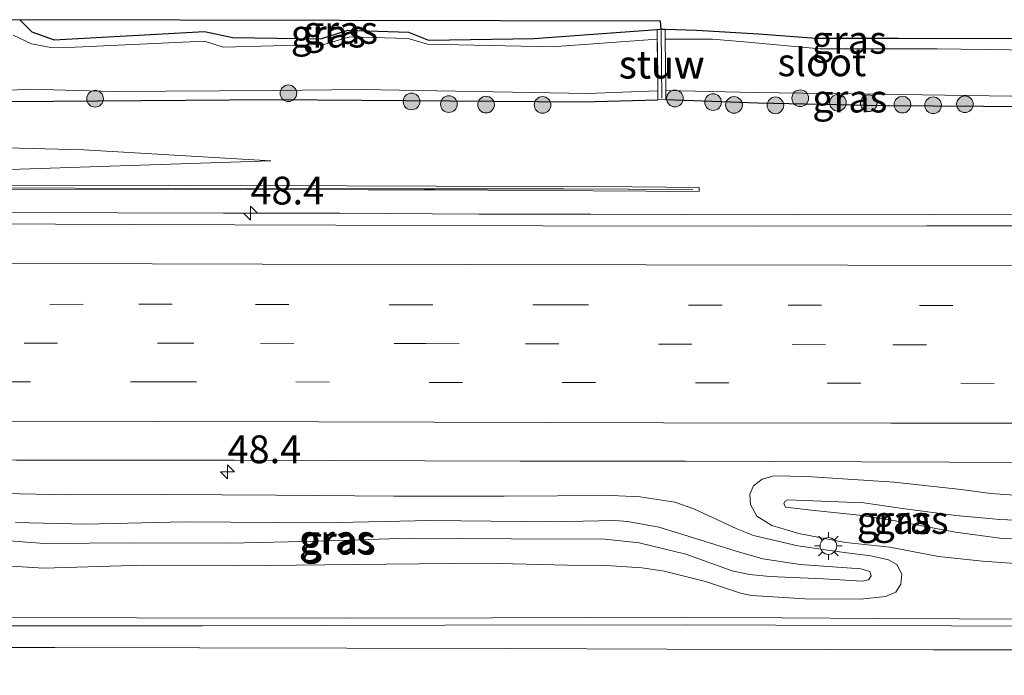
# Model space of a CAD drawing. Units: metres. Extents: x 119997 to 130005, y 449999 to 455002.
# Drawn here: x 124407 to 124495, y 454767 to 454826 of the extents above; entities that cross this region are included whole.
import ezdxf
from ezdxf.enums import TextEntityAlignment as Align

# ---------------------------------------------------------------- set-up
doc = ezdxf.new("R2010")
doc.units = ezdxf.units.M
doc.linetypes.add('VW-3-9_STREEP', pattern=[12, 3, -9])
doc.layers.get('0').update_dxf_attribs({"lineweight": 25})
for name, color, linetype, lineweight in [('B-ME-AM-KILOMETR-S-B1', 7, 'Continuous', 18), ('B-ME-BV-GELEIDECONSTRUCTIE-GELEIDERAIL-L-B1', 213, 'BV-GELEIDERAIL', 18), ('B-ME-GR-BOOM-S-B1', 93, 'Continuous', 18), ('B-ME-GW-KRUINLIJN-L-B1', 93, 'Continuous', 18), ('B-ME-GW-TEENLIJN-L-B1', 93, 'Continuous', 18), ('B-ME-IE-GRASLAND-GV-B6', 93, 'Continuous', 18), ('B-ME-IE-MEUBILAIR_WEGMEUBILAIR-LICHTMAST-S-B1', 8, 'Continuous', 18), ('B-ME-KW-GELUIDSWERING-GV-B6', 8, 'Continuous', 18), ('B-ME-KW-LEUNING-L-B1', 8, 'Continuous', 18), ('B-ME-KW-SCHERM-L-B1', 8, 'Continuous', 18), ('B-ME-KW-STUW-GV-B6', 173, 'Continuous', 18), ('B-ME-KW-STUW-L-B1', 173, 'Continuous', 18), ('B-ME-OG-WATER-GV-B6', 153, 'Continuous', 18), ('B-ME-VH-VERH_SOORT-BITUMEN-GV-B6', 8, 'IE-TERREINAFSCHEIDING-NATUURLIJK-HOUTWAL', 18), ('B-ME-VW-MARKERING-39STREEP-015-L-B1', 255, 'VW-3-9_STREEP', 18), ('B-ME-VW-MARKERING-STREEP-015-L-B1', 7, 'Continuous', 18)]:
    doc.layers.add(name, color=color, linetype=linetype, lineweight=lineweight)
doc.layers.add('B-ME-GW-INSTEEKWATERGANG-L-B1', color=10, linetype='Continuous')
doc.layers.add('B-ME-KG-KADASTRAAL-OPNAMEDTMGRENS-L-B1', color=10, linetype='Continuous')
doc.styles.add('NLCS-ISO', font='NLCS-ISO.TTF')
doc.linetypes.add('BV-GELEIDERAIL', pattern='A,10,-3,[108,NLCS.SHX,S=1,R=0,X=0,Y=0],-3', length=16)
doc.linetypes.add('IE-TERREINAFSCHEIDING-NATUURLIJK-HOUTWAL', pattern='A,7,-1.5,[67,NLCS.SHX,S=0.75,R=45,X=0,Y=0],-1.5,7,-1.5,[70,NLCS.SHX,S=0.75,R=0,X=0,Y=0],-1.5', length=20)

# ---------------------------------------------------------------- blocks, each defined once
blk = doc.blocks.new('hecto')
for p, q in [((0, 0.625), (-0.625, 0)), ((0, -0.625), (0, 0.625)), ((-0.625, 0), (0.625, 0)), ((0.625, 0), (0, -0.625))]:
    blk.add_line(p, q)
blk = doc.blocks.new('boom')
h = blk.add_hatch(color=256)
edge = h.paths.add_edge_path()
edge.add_arc((0, 0), 0.75, 0, 360)
blk.add_circle((0, 0), 0.75)
blk = doc.blocks.new('lantaarnpaal')
for p, q in [((0, 0.75), (0, 1.25)), ((-0.75, 0), (-1.25, 0)), ((-0.884, 0.884), (-0.53, 0.53)), ((0.53, 0.53), (0.884, 0.884)), ((0.75, 0), (1.25, 0)), ((-0.53, -0.53), (-0.884, -0.884)), ((0, -0.75), (0, -1.25)), ((0.53, -0.53), (0.884, -0.884))]:
    blk.add_line(p, q)
blk.add_circle((0, 0), 0.75)

msp = doc.modelspace()

# ---------------------------------------------------------------- linework, layer by layer
at = {"layer": 'B-ME-BV-GELEIDECONSTRUCTIE-GELEIDERAIL-L-B1'}
for points in [[(124497.9886, 454808.1649, 1.0991), (124488.6605, 454808.1162, 1.1105), (124476.6802, 454808.1088, 1.1577), (124466.0692, 454808.1388, 1.1645), (124458.0287, 454808.1728, 1.1375), (124447.9359, 454808.168, 1.1712), (124435.4425, 454808.2432, 1.151), (124424.9777, 454808.2486, 1.16), (124415.4763, 454808.2809, 1.1735), (124403.476, 454808.3395, 1.0992)], [(124135.5391, 454766.6912, 1.3886), (124142.8274, 454767.0439, 1.4457), (124154.7558, 454767.6469, 1.472), (124172.1469, 454768.4739, 1.4885), (124186.8905, 454768.9742, 1.476), (124202.7865, 454769.4939, 1.4685), (124216.0815, 454769.897, 1.4535), (124229.3905, 454770.2265, 1.4523), (124241.6357, 454770.5225, 1.4535), (124263.4099, 454770.931, 1.4091), (124283.9611, 454771.3136, 1.4178), (124305.2937, 454771.5842, 1.477), (124325.2543, 454771.7126, 1.4678), (124337.2707, 454771.8189, 1.4523), (124354.5377, 454771.842, 1.4578), (124383.9609, 454771.8649, 1.443), (124399.8984, 454771.8889, 1.418), (124417.1782, 454771.8614, 1.4042), (124435.9078, 454771.8435, 1.4732), (124449.1844, 454771.8523, 1.4612), (124466.5837, 454771.9072, 1.4337), (124483.9026, 454771.813, 1.4305), (124498.3691, 454771.7369, 1.4427)]]:
    msp.add_polyline3d(points, dxfattribs=at)
at = {"layer": 'B-ME-GW-INSTEEKWATERGANG-L-B1'}
for points in [[(124406.662, 454825.645, -0.788), (124407.744, 454824.54, -1.1177), (124409.729, 454823.828, -1.1202), (124423.27, 454824.586, -1.2527), (124425.812, 454824.035, -1.2777), (124433.729, 454823.914, -1.3277), (124436.173, 454824.701, -1.4202), (124441.635, 454824.537, -1.3977), (124443.407, 454823.806, -1.3227), (124452.909, 454823.968, -1.1352), (124463.9937, 454824.7624, -1.076)], [(124135.0672, 454812.131, -1.1266), (124144.5417, 454812.2638, -1.0845), (124156.93, 454812.535, -1.1411), (124166.5998, 454812.8078, -1.2064), (124185.0648, 454813.5346, -1.1447), (124198.9387, 454813.8875, -1.0817), (124230.7716, 454814.5288, -1.0845), (124243.608, 454815.0661, -1.14), (124266.4334, 454815.9122, -0.9795), (124283.0431, 454815.9393, -1.0313), (124301.0762, 454816.0092, -0.9393), (124314.542, 454816.4041, -0.9495), (124334.1935, 454816.7096, -0.9702), (124355.4683, 454817.087, -0.916), (124365.8706, 454817.2729, -0.9945), (124380.0785, 454817.5754, -1.0025), (124395.9969, 454818.0009, -1.0825), (124405.7128, 454818.2979, -1.0905), (124429.4745, 454818.4632, -1.0825), (124457.2364, 454818.2503, -1.1065), (124464.0484, 454818.454, -0.8871)], [(124464.7752, 454818.4602, -0.8871), (124473.0629, 454818.1616, -0.861), (124484.2919, 454817.9429, -1.021), (124497.8892, 454817.8323, -0.9161)]]:
    msp.add_polyline3d(points, dxfattribs=at)
at = {"layer": 'B-ME-GW-KRUINLIJN-L-B1'}
for points in [[(124135.126, 454806.451, 0.939), (124143.953, 454806.862, 0.96), (124166.4461, 454807.7584, 0.7999), (124188.9392, 454808.6549, 0.6397), (124214.9463, 454809.4409, 0.5489), (124240.9534, 454810.2269, 0.458), (124263.5907, 454810.9466, 0.6206), (124273.8824, 454811.2493, 0.4356), (124294.0028, 454811.4351, 0.3282), (124316.5646, 454811.64, 0.3183), (124344.5633, 454811.5885, 0.1475), (124366.8742, 454811.6598, 0.2042), (124381.1656, 454811.7054, 0.2406), (124403.0171, 454812.079, 0.0686), (124429.2481, 454812.9661, -0.1435)], [(124498.2749, 454778.8439, 1.721), (124494.8361, 454779.0207, 1.6935), (124490.8251, 454779.5473, 1.6895), (124485.4235, 454780.5943, 1.6235), (124482.1957, 454781.0821, 1.6535), (124477.8632, 454781.5413, 1.6475), (124475.5328, 454781.8197, 1.558), (124475.3994, 454782.1427, 1.535), (124475.5205, 454782.341, 1.525), (124475.735, 454782.4759, 1.519), (124482.5895, 454782.1851, 1.6415), (124486.2866, 454781.653, 1.6215), (124490.8563, 454781.0672, 1.6135), (124494.8162, 454780.6953, 1.6235), (124498.2663, 454780.5415, 1.6628)], [(124406.2603, 454780.4313, 1.7485), (124412.552, 454780.2952, 1.7125), (124421.4744, 454780.481, 1.7485), (124433.8514, 454780.3907, 1.78), (124443.6249, 454780.5969, 1.726), (124454.4158, 454780.4896, 1.7688), (124460.1972, 454780.5988, 1.735), (124461.37, 454780.5258, 1.7305), (124464.1465, 454780.0079, 1.6725), (124465.9112, 454779.4672, 1.6478), (124471.1047, 454777.8533, 1.551), (124473.5025, 454777.1587, 1.5128), (124476.8676, 454776.6434, 1.389), (124482.3342, 454776.2519, 1.254), (124483.1159, 454776.0291, 1.236), (124483.2487, 454775.6503, 1.2585), (124483.0194, 454775.2828, 1.2878), (124482.4486, 454775.1622, 1.2968), (124478.9673, 454775.3804, 1.5308), (124474.1471, 454775.5831, 1.5938), (124472.297, 454775.7614, 1.6275), (124470.7341, 454776.0938, 1.6545), (124466.5704, 454777.5734, 1.6568), (124462.3684, 454778.5991, 1.7955)], [(124462.3684, 454778.5991, 1.7955), (124459.2727, 454778.9205, 1.8375), (124450.8536, 454778.9666, 1.8725), (124441.7381, 454779.033, 1.9163), (124433.4663, 454778.7591, 1.897), (124425.5256, 454778.5721, 1.9513), (124416.9386, 454778.6049, 1.8795), (124408.8575, 454778.5564, 1.813), (124404.5013, 454778.8641, 1.8585)]]:
    msp.add_polyline3d(points, dxfattribs=at)
at = {"layer": 'B-ME-GW-TEENLIJN-L-B1'}
for points in [[(124429.2481, 454812.9661, -0.1435), (124412.3964, 454813.9487, -0.3153), (124382.3164, 454814.7344, -0.6584), (124355.3215, 454815.1035, -0.8142), (124334.9318, 454815.7538, -0.8819), (124314.542, 454816.4041, -0.9495)], [(124498.3173, 454776.6769, 0.5811), (124496.6262, 454776.7275, 0.578), (124493.2735, 454776.9555, 0.572), (124489.3133, 454777.3747, 0.52), (124484.9324, 454778.2057, 0.498), (124480.9529, 454778.6278, 0.436), (124476.7504, 454779.452, 0.42), (124474.3123, 454780.1571, 0.528), (124472.959, 454781.007, 0.592), (124472.3994, 454782.0626, 0.648), (124472.3327, 454782.9927, 0.686), (124472.678, 454783.7193, 0.728), (124473.4503, 454784.3279, 0.738), (124474.5188, 454784.6201, 0.736), (124477.4615, 454784.5611, 0.674), (124485.322, 454784.0459, 0.714), (124491.3418, 454783.4014, 0.672), (124494.0224, 454783.0426, 0.628), (124498.2545, 454782.7504, 0.6367)], [(124405.2589, 454783.0472, 0.6795), (124410.9518, 454782.9127, 0.6915), (124419.9149, 454782.9514, 0.6755), (124429.7597, 454782.8915, 0.6615), (124440.3103, 454782.7927, 0.6335), (124450.2444, 454782.7867, 0.6935), (124459.8641, 454782.8493, 0.7275), (124462.4558, 454782.7407, 0.6955), (124465.5882, 454782.246, 0.6555), (124467.3007, 454781.6692, 0.6795), (124471.1746, 454779.8742, 0.6275), (124472.6508, 454779.2613, 0.5655), (124476.6561, 454778.347, 0.4635), (124480.815, 454777.7281, 0.5015), (124483.2316, 454777.43, 0.5155), (124484.7956, 454777.085, 0.5315), (124485.573, 454776.6624, 0.5515), (124486.0039, 454775.7846, 0.5915), (124485.9075, 454774.8925, 0.6095), (124485.4652, 454774.1808, 0.6135), (124484.5524, 454773.7731, 0.5855), (124482.3051, 454773.5254, 0.6375), (124477.273, 454773.574, 0.6615), (124472.4684, 454773.8602, 0.6675), (124471.4904, 454774.0686, 0.6755), (124468.3373, 454775.1267, 0.5915), (124464.6151, 454776.0424, 0.6115), (124462.6287, 454776.3426, 0.6215), (124459.4487, 454776.5671, 0.5955)], [(124459.4487, 454776.5671, 0.5955), (124455.9248, 454776.6005, 0.5995), (124448.5332, 454776.7644, 0.6315), (124436.6589, 454776.663, 0.7015), (124426.4528, 454776.524, 0.7515), (124417.7796, 454776.5945, 0.7455), (124408.7706, 454776.3398, 0.7215), (124405.9051, 454776.5046, 0.7155)]]:
    msp.add_polyline3d(points, dxfattribs=at)
at = {"layer": 'B-ME-IE-GRASLAND-GV-B6'}
for points in [[(124404.816, 454825.608, -1.7), (124406.662, 454825.645, -0.788), (124407.744, 454824.54, -1.1177)], [(124463.9937, 454824.7624, -1.076), (124452.909, 454823.968, -1.1352), (124443.407, 454823.806, -1.3227), (124441.635, 454824.537, -1.3977), (124436.173, 454824.701, -1.4202), (124433.729, 454823.914, -1.3277), (124425.812, 454824.035, -1.2777), (124423.27, 454824.586, -1.2527), (124409.729, 454823.828, -1.1202), (124407.744, 454824.54, -1.1177), (124406.662, 454825.645, -0.788), (124435.4733, 454825.5805, -0.888), (124464.2847, 454825.516, -0.988), (124464.3438, 454824.7654, -1.076), (124463.9937, 454824.7624, -1.076)], [(124407.744, 454824.54, -1.1177), (124409.729, 454823.828, -1.1202), (124423.27, 454824.586, -1.2527), (124425.812, 454824.035, -1.2777), (124433.729, 454823.914, -1.3277), (124436.173, 454824.701, -1.4202), (124441.635, 454824.537, -1.3977), (124443.407, 454823.806, -1.3227), (124452.909, 454823.968, -1.1352), (124463.9937, 454824.7624, -1.076), (124464.0012, 454823.8983, -1.7269), (124454.558, 454823.215, -1.7), (124443.3358, 454823.4359, -1.7), (124441.597, 454823.9553, -1.7), (124436.3353, 454824.1009, -1.7), (124434.0142, 454823.4086, -1.7), (124424.9557, 454823.1847, -1.7), (124423.265, 454823.7003, -1.7), (124411.639, 454823.19, -1.7), (124409.43, 454823.145, -1.7), (124407.709, 454823.469, -1.7), (124406.063, 454824.259, -1.7)], [(124473.1151, 454824.3532, -1.3777), (124478.2882, 454823.9495, -1.1702), (124485.6877, 454823.9495, -1.3227), (124497.826, 454823.9189, -1.1012), (124497.8366, 454822.9005, -1.966), (124489.1862, 454823.0243, -1.966), (124478.6534, 454823.0222, -1.966), (124472.1429, 454823.6197, -1.966), (124468.9855, 454823.8938, -1.966), (124464.7281, 454823.8977, -1.966), (124464.7206, 454824.7687, -1.076), (124467.5372, 454824.6762, -1.3127), (124473.1151, 454824.3532, -1.3777)], [(124226.7759, 454815.3449, -1.813), (124242.7935, 454816.0023, -1.813), (124255.5474, 454816.3925, -1.813), (124282.4271, 454816.9338, -1.813), (124301.2139, 454816.8782, -1.813), (124315.1366, 454817.2391, -1.813), (124334.8022, 454817.5957, -1.813), (124349.611, 454818.0747, -1.813), (124382.6748, 454818.5315, -1.78), (124397.8988, 454818.8895, -1.78), (124407.5407, 454819.402, -1.78)], [(124407.5407, 454819.402, -1.78), (124415.0599, 454819.1983, -1.78), (124429.3823, 454819.2691, -1.78), (124437.406, 454819.3654, -1.78), (124457.7534, 454819.0044, -1.78), (124464.0415, 454819.2457, -1.78), (124464.0484, 454818.454, -0.8871), (124457.2364, 454818.2503, -1.1065), (124429.4745, 454818.4632, -1.0825), (124405.7128, 454818.2979, -1.0905), (124395.9969, 454818.0009, -1.0825), (124380.0785, 454817.5754, -1.0025), (124365.8706, 454817.2729, -0.9945), (124355.4683, 454817.087, -0.916), (124334.1935, 454816.7096, -0.9702), (124314.542, 454816.4041, -0.9495), (124301.0762, 454816.0092, -0.9393), (124283.0431, 454815.9393, -1.0313), (124266.4334, 454815.9122, -0.9795), (124243.608, 454815.0661, -1.14), (124230.7716, 454814.5288, -1.0845)], [(124497.8797, 454818.7493, -1.966), (124497.8892, 454817.8323, -0.9161), (124484.2919, 454817.9429, -1.021), (124473.0629, 454818.1616, -0.861), (124464.7752, 454818.4602, -0.8871), (124464.7682, 454819.2736, -1.966), (124472.8017, 454819.0999, -1.966), (124487.8777, 454818.879, -1.966), (124497.8797, 454818.7493, -1.966)], [(124214.9463, 454809.4409, 0.5489), (124240.9534, 454810.2269, 0.458), (124263.5907, 454810.9466, 0.6206), (124273.8824, 454811.2493, 0.4356), (124294.0028, 454811.4351, 0.3282), (124316.5646, 454811.64, 0.3183), (124344.5633, 454811.5885, 0.1475), (124366.8742, 454811.6598, 0.2042), (124381.1656, 454811.7054, 0.2406), (124403.0171, 454812.079, 0.0686), (124429.2481, 454812.9661, -0.1435), (124412.3964, 454813.9487, -0.3153), (124382.3164, 454814.7344, -0.6584), (124355.3215, 454815.1035, -0.8142), (124334.9318, 454815.7538, -0.8819), (124314.542, 454816.4041, -0.9495), (124334.1935, 454816.7096, -0.9702), (124355.4683, 454817.087, -0.916), (124365.8706, 454817.2729, -0.9945), (124380.0785, 454817.5754, -1.0025), (124395.9969, 454818.0009, -1.0825), (124405.7128, 454818.2979, -1.0905), (124429.4745, 454818.4632, -1.0825)], [(124429.4745, 454818.4632, -1.0825), (124457.2364, 454818.2503, -1.1065), (124464.0484, 454818.454, -0.8871), (124464.7752, 454818.4602, -0.8871), (124473.0629, 454818.1616, -0.861), (124484.2919, 454817.9429, -1.021), (124497.8892, 454817.8323, -0.9161)], [(124230.7716, 454814.5288, -1.0845), (124243.608, 454815.0661, -1.14), (124266.4334, 454815.9122, -0.9795), (124283.0431, 454815.9393, -1.0313), (124301.0762, 454816.0092, -0.9393), (124314.542, 454816.4041, -0.9495), (124334.9318, 454815.7538, -0.8819), (124355.3215, 454815.1035, -0.8142), (124382.3164, 454814.7344, -0.6584), (124412.3964, 454813.9487, -0.3153), (124429.2481, 454812.9661, -0.1435), (124403.0171, 454812.079, 0.0686), (124381.1656, 454811.7054, 0.2406), (124366.8742, 454811.6598, 0.2042)], [(124405.3826, 454810.3462, 0.3775), (124421.9001, 454810.3717, 0.3415), (124437.9807, 454810.3341, 0.31), (124443.9669, 454810.348, 0.2672), (124467.7773, 454810.2075, 0.357), (124467.7795, 454810.5618, 0.3387), (124461.7208, 454810.6232, 0.3547), (124444.1258, 454810.6765, 0.2907), (124419.9906, 454810.765, 0.3307), (124401.8754, 454810.7347, 0.3667)], [(124497.9994, 454807.1139, 0.4252), (124488.2209, 454807.1048, 0.4278), (124472.909, 454807.0717, 0.494), (124453.6946, 454807.1174, 0.5157), (124435.0962, 454807.1559, 0.4887), (124416.879, 454807.2278, 0.4735), (124402.8085, 454807.2986, 0.509), (124379.9896, 454807.1849, 0.5455), (124362.7995, 454807.3133, 0.493), (124328.5522, 454807.1434, 0.591), (124309.4, 454806.9148, 0.6257), (124290.2165, 454806.6298, 0.817), (124267.3775, 454806.2761, 1.0335), (124246.554, 454805.8691, 1.1865), (124237.5551, 454805.6722, 1.196), (124218.8076, 454805.2121, 1.22)], [(124227.232, 454783.8321, 0.6847), (124239.1514, 454784.109, 0.741), (124254.2689, 454784.3099, 0.7235), (124254.2789, 454783.0712, 0.6785), (124256.0237, 454783.0817, 0.6647), (124256.887, 454784.3364, 0.6947), (124272.8602, 454784.6702, 0.766), (124273.9666, 454783.476, 0.696), (124275.3345, 454783.4321, 0.657), (124275.3871, 454784.6623, 0.703), (124292.3094, 454784.8559, 0.7855), (124293.2843, 454785.3305, 0.7997), (124305.7182, 454785.5101, 0.8143), (124324.3509, 454785.7174, 0.862), (124341.3143, 454785.9248, 0.8905), (124364.1613, 454785.9805, 0.857), (124384.7065, 454786.0637, 0.878), (124406.367, 454786.0448, 0.8692), (124425.9389, 454786.0224, 0.862), (124451.6641, 454785.9527, 0.8027), (124466.5459, 454785.9423, 0.8786), (124498.223, 454785.8387, 0.8005)], [(124498.2545, 454782.7504, 0.6367), (124494.0224, 454783.0426, 0.628), (124491.3418, 454783.4014, 0.672), (124485.322, 454784.0459, 0.714), (124477.4615, 454784.5611, 0.674), (124474.5188, 454784.6201, 0.736), (124473.4503, 454784.3279, 0.738), (124472.678, 454783.7193, 0.728), (124472.3327, 454782.9927, 0.686), (124472.3994, 454782.0626, 0.648), (124472.959, 454781.007, 0.592), (124474.3123, 454780.1571, 0.528), (124476.7504, 454779.452, 0.42), (124480.9529, 454778.6278, 0.436), (124484.9324, 454778.2057, 0.498), (124489.3133, 454777.3747, 0.52), (124493.2735, 454776.9555, 0.572), (124496.6262, 454776.7275, 0.578)], [(124496.6262, 454776.7275, 0.578), (124493.2735, 454776.9555, 0.572), (124489.3133, 454777.3747, 0.52), (124484.9324, 454778.2057, 0.498), (124480.9529, 454778.6278, 0.436), (124476.7504, 454779.452, 0.42), (124474.3123, 454780.1571, 0.528), (124472.959, 454781.007, 0.592), (124472.3994, 454782.0626, 0.648), (124472.3327, 454782.9927, 0.686), (124472.678, 454783.7193, 0.728), (124473.4503, 454784.3279, 0.738), (124474.5188, 454784.6201, 0.736), (124477.4615, 454784.5611, 0.674), (124485.322, 454784.0459, 0.714), (124491.3418, 454783.4014, 0.672), (124494.0224, 454783.0426, 0.628), (124498.2545, 454782.7504, 0.6367)], [(124405.9051, 454776.5046, 0.7155), (124408.7706, 454776.3398, 0.7215), (124417.7796, 454776.5945, 0.7455), (124426.4528, 454776.524, 0.7515), (124436.6589, 454776.663, 0.7015), (124448.5332, 454776.7644, 0.6315), (124455.9248, 454776.6005, 0.5995), (124459.4487, 454776.5671, 0.5955), (124462.6287, 454776.3426, 0.6215), (124464.6151, 454776.0424, 0.6115), (124468.3373, 454775.1267, 0.5915), (124471.4904, 454774.0686, 0.6755), (124472.4684, 454773.8602, 0.6675), (124477.273, 454773.574, 0.6615), (124482.3051, 454773.5254, 0.6375), (124484.5524, 454773.7731, 0.5855), (124485.4652, 454774.1808, 0.6135), (124485.9075, 454774.8925, 0.6095), (124486.0039, 454775.7846, 0.5915), (124485.573, 454776.6624, 0.5515), (124484.7956, 454777.085, 0.5315), (124483.2316, 454777.43, 0.5155), (124480.815, 454777.7281, 0.5015), (124476.6561, 454778.347, 0.4635), (124472.6508, 454779.2613, 0.5655), (124471.1746, 454779.8742, 0.6275), (124467.3007, 454781.6692, 0.6795), (124465.5882, 454782.246, 0.6555), (124462.4558, 454782.7407, 0.6955), (124459.8641, 454782.8493, 0.7275), (124450.2444, 454782.7867, 0.6935), (124440.3103, 454782.7927, 0.6335), (124429.7597, 454782.8915, 0.6615), (124419.9149, 454782.9514, 0.6755), (124410.9518, 454782.9127, 0.6915), (124405.2589, 454783.0472, 0.6795)], [(124405.2589, 454783.0472, 0.6795), (124410.9518, 454782.9127, 0.6915), (124419.9149, 454782.9514, 0.6755), (124429.7597, 454782.8915, 0.6615), (124440.3103, 454782.7927, 0.6335), (124450.2444, 454782.7867, 0.6935), (124459.8641, 454782.8493, 0.7275), (124462.4558, 454782.7407, 0.6955), (124465.5882, 454782.246, 0.6555), (124467.3007, 454781.6692, 0.6795), (124471.1746, 454779.8742, 0.6275), (124472.6508, 454779.2613, 0.5655), (124476.6561, 454778.347, 0.4635), (124480.815, 454777.7281, 0.5015), (124483.2316, 454777.43, 0.5155), (124484.7956, 454777.085, 0.5315), (124485.573, 454776.6624, 0.5515), (124486.0039, 454775.7846, 0.5915), (124485.9075, 454774.8925, 0.6095), (124485.4652, 454774.1808, 0.6135), (124484.5524, 454773.7731, 0.5855), (124482.3051, 454773.5254, 0.6375), (124477.273, 454773.574, 0.6615), (124472.4684, 454773.8602, 0.6675), (124471.4904, 454774.0686, 0.6755), (124468.3373, 454775.1267, 0.5915), (124464.6151, 454776.0424, 0.6115), (124462.6287, 454776.3426, 0.6215), (124459.4487, 454776.5671, 0.5955), (124455.9248, 454776.6005, 0.5995), (124448.5332, 454776.7644, 0.6315), (124436.6589, 454776.663, 0.7015), (124426.4528, 454776.524, 0.7515), (124417.7796, 454776.5945, 0.7455), (124408.7706, 454776.3398, 0.7215), (124405.9051, 454776.5046, 0.7155)], [(124498.2663, 454780.5415, 1.6628), (124498.2749, 454778.8439, 1.721), (124494.8361, 454779.0207, 1.6935), (124490.8251, 454779.5473, 1.6895), (124485.4235, 454780.5943, 1.6235), (124482.1957, 454781.0821, 1.6535), (124477.8632, 454781.5413, 1.6475), (124475.5328, 454781.8197, 1.558), (124475.3994, 454782.1427, 1.535), (124475.5205, 454782.341, 1.525), (124475.735, 454782.4759, 1.519), (124482.5895, 454782.1851, 1.6415), (124486.2866, 454781.653, 1.6215), (124490.8563, 454781.0672, 1.6135), (124494.8162, 454780.6953, 1.6235), (124498.2663, 454780.5415, 1.6628)], [(124498.2663, 454780.5415, 1.6628), (124494.8162, 454780.6953, 1.6235), (124490.8563, 454781.0672, 1.6135), (124486.2866, 454781.653, 1.6215), (124482.5895, 454782.1851, 1.6415), (124475.735, 454782.4759, 1.519), (124475.5205, 454782.341, 1.525), (124475.3994, 454782.1427, 1.535), (124475.5328, 454781.8197, 1.558), (124477.8632, 454781.5413, 1.6475), (124482.1957, 454781.0821, 1.6535), (124485.4235, 454780.5943, 1.6235), (124490.8251, 454779.5473, 1.6895), (124494.8361, 454779.0207, 1.6935), (124498.2749, 454778.8439, 1.721)], [(124406.2603, 454780.4313, 1.7485), (124412.552, 454780.2952, 1.7125), (124421.4744, 454780.481, 1.7485), (124433.8514, 454780.3907, 1.78), (124443.6249, 454780.5969, 1.726), (124454.4158, 454780.4896, 1.7688), (124460.1972, 454780.5988, 1.735), (124461.37, 454780.5258, 1.7305), (124464.1465, 454780.0079, 1.6725), (124465.9112, 454779.4672, 1.6478), (124471.1047, 454777.8533, 1.551), (124473.5025, 454777.1587, 1.5128), (124476.8676, 454776.6434, 1.389), (124482.3342, 454776.2519, 1.254), (124483.1159, 454776.0291, 1.236), (124483.2487, 454775.6503, 1.2585), (124483.0194, 454775.2828, 1.2878), (124482.4486, 454775.1622, 1.2968), (124478.9673, 454775.3804, 1.5308), (124474.1471, 454775.5831, 1.5938), (124472.297, 454775.7614, 1.6275), (124470.7341, 454776.0938, 1.6545), (124466.5704, 454777.5734, 1.6568), (124462.3684, 454778.5991, 1.7955), (124459.2727, 454778.9205, 1.8375), (124450.8536, 454778.9666, 1.8725), (124441.7381, 454779.033, 1.9163), (124433.4663, 454778.7591, 1.897), (124425.5256, 454778.5721, 1.9513), (124416.9386, 454778.6049, 1.8795), (124408.8575, 454778.5564, 1.813), (124404.5013, 454778.8641, 1.8585)], [(124404.5013, 454778.8641, 1.8585), (124408.8575, 454778.5564, 1.813), (124416.9386, 454778.6049, 1.8795), (124425.5256, 454778.5721, 1.9513), (124433.4663, 454778.7591, 1.897), (124441.7381, 454779.033, 1.9163), (124450.8536, 454778.9666, 1.8725), (124459.2727, 454778.9205, 1.8375), (124462.3684, 454778.5991, 1.7955), (124466.5704, 454777.5734, 1.6568), (124470.7341, 454776.0938, 1.6545), (124472.297, 454775.7614, 1.6275), (124474.1471, 454775.5831, 1.5938), (124478.9673, 454775.3804, 1.5308), (124482.4486, 454775.1622, 1.2968), (124483.0194, 454775.2828, 1.2878), (124483.2487, 454775.6503, 1.2585), (124483.1159, 454776.0291, 1.236), (124482.3342, 454776.2519, 1.254), (124476.8676, 454776.6434, 1.389), (124473.5025, 454777.1587, 1.5128), (124471.1047, 454777.8533, 1.551), (124465.9112, 454779.4672, 1.6478), (124464.1465, 454780.0079, 1.6725), (124461.37, 454780.5258, 1.7305), (124460.1972, 454780.5988, 1.735), (124454.4158, 454780.4896, 1.7688), (124443.6249, 454780.5969, 1.726), (124433.8514, 454780.3907, 1.78), (124421.4744, 454780.481, 1.7485), (124412.552, 454780.2952, 1.7125), (124406.2603, 454780.4313, 1.7485)], [(124498.3757, 454771.1052, 0.6873), (124466.7323, 454771.2414, 0.667), (124444.8941, 454771.1944, 0.7126), (124423.0558, 454771.1475, 0.7582), (124398.1098, 454771.152, 0.6916), (124373.1638, 454771.1565, 0.625), (124363.0075, 454771.1769, 0.6808), (124323.4936, 454771.0381, 0.682), (124303.2349, 454770.8381, 0.7009), (124282.9761, 454770.6382, 0.7197), (124256.5841, 454770.2046, 0.727), (124241.8232, 454769.8761, 0.724), (124224.8857, 454769.5212, 0.7315)]]:
    msp.add_polyline3d(points, dxfattribs=at)
at = {"layer": 'B-ME-KG-KADASTRAAL-OPNAMEDTMGRENS-L-B1'}
msp.add_polyline3d([(124497.826, 454823.9189, -1.1012), (124485.6877, 454823.9495, -1.3227), (124478.2882, 454823.9495, -1.1702), (124473.1151, 454824.3532, -1.3777), (124467.5372, 454824.6762, -1.3127), (124464.7206, 454824.7687, -1.076), (124464.3438, 454824.7654, -1.076), (124464.2847, 454825.516, -0.988), (124435.4733, 454825.5805, -0.888), (124406.662, 454825.645, -0.788), (124404.816, 454825.608, -1.7), (124397.827, 454825.47, -1.693), (124397.122, 454825.455, -1.193), (124375.994, 454825.035, -1.07), (124353.6417, 454824.5907, -1.1577), (124331.2893, 454824.1463, -1.2453), (124288.0155, 454823.335, -1.2515), (124267.094, 454822.968, -1.17), (124266.518, 454822.96, -1.813), (124264.853, 454822.937, -1.813), (124264.024, 454822.925, -1.213), (124224.406, 454822.07, -1.208)], dxfattribs=at)
at = {"layer": 'B-ME-KW-GELUIDSWERING-GV-B6'}
for points in [[(124401.8754, 454810.7347, 0.3667), (124419.9906, 454810.765, 0.3307)], [(124419.9906, 454810.765, 0.3307), (124444.1258, 454810.6765, 0.2907), (124461.7208, 454810.6232, 0.3547), (124467.7795, 454810.5618, 0.3387), (124467.7773, 454810.2075, 0.357), (124443.9669, 454810.348, 0.2672), (124437.9807, 454810.3341, 0.31), (124421.9001, 454810.3717, 0.3415), (124405.3826, 454810.3462, 0.3775)]]:
    msp.add_polyline3d(points, dxfattribs=at)
at = {"layer": 'B-ME-KW-LEUNING-L-B1'}
msp.add_line((124464.0475, 454819.5071, -1.076), (124464.0191, 454823.5684, -1.076), dxfattribs=at)
at = {"layer": 'B-ME-KW-SCHERM-L-B1'}
msp.add_polyline3d([(124263.4529, 454809.3649, 3.4346), (124269.1809, 454809.4492, 3.2486), (124269.4169, 454809.4659, 4.2406), (124275.2229, 454809.7019, 4.3646), (124275.3833, 454809.7075, 4.9846), (124311.4423, 454810.2205, 4.7056), (124338.9675, 454810.3978, 4.7215), (124365.1968, 454810.5668, 4.7366), (124396.1493, 454810.5178, 4.8536), (124427.1019, 454810.4689, 4.9706), (124443.0561, 454810.4438, 4.6681), (124455.3213, 454810.4245, 4.4356), (124455.6081, 454810.4326, 3.1876), (124461.3855, 454810.4073, 3.1616), (124461.4998, 454810.4023, 2.7196), (124467.2085, 454810.3853, 2.7196)], dxfattribs=at)
at = {"layer": 'B-ME-KW-STUW-GV-B6'}
msp.add_polyline3d([(124464.7752, 454818.4602, -0.8871), (124464.0484, 454818.454, -0.8871), (124464.0415, 454819.2457, -1.78), (124464.0012, 454823.8983, -1.7269), (124463.9937, 454824.7624, -1.076), (124464.3438, 454824.7654, -1.076), (124464.7206, 454824.7687, -1.076), (124464.7281, 454823.8977, -1.966), (124464.7682, 454819.2736, -1.966), (124464.7752, 454818.4602, -0.8871)], dxfattribs=at)
at = {"layer": 'B-ME-KW-STUW-L-B1'}
msp.add_line((124464.3579, 454824.6765, -1.075), (124464.4105, 454818.58, -1.0044), dxfattribs=at)
at = {"layer": 'B-ME-OG-WATER-GV-B6'}
for points in [[(124407.709, 454823.469, -1.7), (124409.43, 454823.145, -1.7), (124411.639, 454823.19, -1.7), (124423.265, 454823.7003, -1.7), (124424.9557, 454823.1847, -1.7), (124434.0142, 454823.4086, -1.7), (124436.3353, 454824.1009, -1.7), (124441.597, 454823.9553, -1.7), (124443.3358, 454823.4359, -1.7), (124454.558, 454823.215, -1.7), (124464.0012, 454823.8983, -1.7269), (124464.0415, 454819.2457, -1.78), (124457.7534, 454819.0044, -1.78), (124437.406, 454819.3654, -1.78), (124429.3823, 454819.2691, -1.78), (124415.0599, 454819.1983, -1.78), (124407.5407, 454819.402, -1.78), (124397.8988, 454818.8895, -1.78)], [(124406.063, 454824.259, -1.7), (124407.709, 454823.469, -1.7)], [(124472.1429, 454823.6197, -1.966), (124478.6534, 454823.0222, -1.966), (124489.1862, 454823.0243, -1.966), (124497.8366, 454822.9005, -1.966), (124497.8797, 454818.7493, -1.966), (124487.8777, 454818.879, -1.966), (124472.8017, 454819.0999, -1.966), (124464.7682, 454819.2736, -1.966), (124464.7281, 454823.8977, -1.966), (124468.9855, 454823.8938, -1.966), (124472.1429, 454823.6197, -1.966)]]:
    msp.add_polyline3d(points, dxfattribs=at)
at = {"layer": 'B-ME-VH-VERH_SOORT-BITUMEN-GV-B6'}
for points in [[(124362.7995, 454807.3133, 0.493), (124379.9896, 454807.1849, 0.5455), (124402.8085, 454807.2986, 0.509), (124416.879, 454807.2278, 0.4735), (124435.0962, 454807.1559, 0.4887), (124453.6946, 454807.1174, 0.5157), (124472.909, 454807.0717, 0.494), (124488.2209, 454807.1048, 0.4278), (124497.9994, 454807.1139, 0.4252)], [(124498.223, 454785.8387, 0.8005), (124466.5459, 454785.9423, 0.8786), (124451.6641, 454785.9527, 0.8027), (124425.9389, 454786.0224, 0.862), (124406.367, 454786.0448, 0.8692), (124384.7065, 454786.0637, 0.878), (124364.1613, 454785.9805, 0.857), (124341.3143, 454785.9248, 0.8905), (124324.3509, 454785.7174, 0.862), (124305.7182, 454785.5101, 0.8143), (124293.2843, 454785.3305, 0.7997), (124289.3537, 454785.2693, 0.8205), (124275.6161, 454785.1445, 0.822), (124272.6675, 454785.0655, 0.812), (124257.0158, 454784.8295, 0.8285), (124253.9584, 454784.774, 0.836), (124238.5059, 454784.5136, 0.8317), (124227.14, 454784.3044, 0.8395)], [(124224.8857, 454769.5212, 0.7315), (124241.8232, 454769.8761, 0.724), (124256.5841, 454770.2046, 0.727), (124282.9761, 454770.6382, 0.7197), (124303.2349, 454770.8381, 0.7009), (124323.4936, 454771.0381, 0.682), (124363.0075, 454771.1769, 0.6808), (124373.1638, 454771.1565, 0.625), (124398.1098, 454771.152, 0.6916), (124423.0558, 454771.1475, 0.7582), (124444.8941, 454771.1944, 0.7126), (124466.7323, 454771.2414, 0.667)], [(124466.7323, 454771.2414, 0.667), (124498.3757, 454771.1052, 0.6873)]]:
    msp.add_polyline3d(points, dxfattribs=at)
at = {"layer": 'B-ME-VW-MARKERING-39STREEP-015-L-B1'}
for points in [[(124401.2668, 454800.0981, 0.6797), (124409.346, 454800.047, 0.627), (124417.3455, 454800.0628, 0.6555), (124427.8694, 454800.0453, 0.673), (124440.8079, 454800.0045, 0.7145), (124454.8183, 454799.9986, 0.7025), (124466.8424, 454799.9679, 0.6985), (124475.7935, 454799.9819, 0.6865), (124487.6055, 454799.949, 0.658), (124498.0749, 454799.9295, 0.6473)], [(124225.2871, 454794.8296, 1.1097), (124237.2108, 454795.1347, 1.0889), (124249.0333, 454795.3953, 1.0585), (124261.5777, 454795.5935, 1.0723), (124272.888, 454795.7676, 1.0163), (124284.8557, 454795.9332, 0.9514), (124296.8113, 454796.108, 0.882), (124308.7498, 454796.2311, 0.8775), (124320.6543, 454796.3671, 0.8372), (124332.6318, 454796.4659, 0.8681), (124344.5862, 454796.5539, 0.805), (124356.5575, 454796.5996, 0.7979), (124368.5399, 454796.6288, 0.792), (124383.5104, 454796.6222, 0.8104), (124395.4323, 454796.6114, 0.809), (124407.0286, 454796.5671, 0.8073), (124419.3015, 454796.5509, 0.7735), (124428.3199, 454796.5484, 0.7922), (124443.1914, 454796.514, 0.844), (124452.1389, 454796.499, 0.7708), (124464.1296, 454796.4671, 0.788), (124485.2142, 454796.3992, 0.762), (124498.1118, 454796.4184, 0.7461)], [(124225.4955, 454791.3492, 1.0135), (124237.3857, 454791.6893, 1.027), (124252.2752, 454791.9795, 1.0147), (124261.3565, 454792.1095, 1.0053), (124273.1878, 454792.3083, 0.9905), (124285.1336, 454792.4549, 0.944), (124297.0782, 454792.6256, 0.9237), (124308.9792, 454792.7476, 0.9084), (124320.9488, 454792.8861, 0.9117), (124332.8779, 454792.9754, 0.9067), (124345.2326, 454793.0866, 0.9138), (124356.785, 454793.1027, 0.918), (124368.8078, 454793.17, 0.9058), (124383.7628, 454793.1151, 0.8918), (124404.601, 454793.0926, 0.9036), (124419.5631, 454793.077, 0.9055), (124431.4964, 454793.0659, 0.8932), (124443.4924, 454793.0117, 0.8713), (124455.4342, 454793.0269, 0.935), (124479.3054, 454792.9516, 0.8425), (124498.1484, 454792.9427, 0.8074)]]:
    msp.add_polyline3d(points, dxfattribs=at)
at = {"layer": 'B-ME-VW-MARKERING-STREEP-015-L-B1'}
for points in [[(124227.235, 454801.989, 1.166), (124245.7073, 454802.446, 1.148), (124262.026, 454802.72, 1.071), (124271.3613, 454802.8648, 1.061), (124288.8891, 454803.1162, 0.8693), (124308.2809, 454803.3594, 0.716), (124323.5379, 454803.5415, 0.7155), (124337.2938, 454803.6461, 0.6645), (124346.8491, 454803.6986, 0.6525), (124356.8397, 454803.7097, 0.649), (124365.936, 454803.7264, 0.6132), (124385.3245, 454803.7303, 0.6245), (124402.4042, 454803.7196, 0.6348), (124418.5698, 454803.6778, 0.5643), (124428.4537, 454803.6502, 0.5655), (124446.7982, 454803.6364, 0.605), (124463.0104, 454803.5988, 0.5553), (124481.1092, 454803.5852, 0.555), (124498.0369, 454803.5467, 0.5447)], [(124127.5025, 454783.851, 0.9702), (124135.1838, 454784.2806, 0.9584), (124152.7891, 454785.1933, 0.9695), (124174.3364, 454786.1554, 0.956), (124198.9105, 454787.0129, 0.933), (124220.839, 454787.6694, 0.947), (124245.8711, 454788.2916, 0.9845), (124267.8077, 454788.6379, 0.9893), (124295.9022, 454789.0641, 0.931), (124324.7699, 454789.3666, 0.976), (124336.0375, 454789.4401, 0.9826), (124349.5954, 454789.5291, 0.959), (124361.628, 454789.5361, 0.9631), (124375.1287, 454789.5747, 0.9553), (124404.56, 454789.5443, 0.9735), (124433.562, 454789.4851, 0.9235), (124464.5739, 454789.4025, 0.9075), (124485.019, 454789.365, 0.868), (124498.1859, 454789.3686, 0.8552)], [(124226.0599, 454767.6179, 0.6876), (124242.1139, 454767.9729, 0.6882), (124253.2471, 454768.1721, 0.6902), (124265.0555, 454768.3552, 0.6882), (124276.8639, 454768.5383, 0.6861), (124288.6729, 454768.6814, 0.688), (124300.4819, 454768.8245, 0.6899), (124312.2913, 454768.9276, 0.6914), (124324.1007, 454769.0307, 0.693), (124334.3822, 454769.0879, 0.6933), (124344.6637, 454769.1451, 0.6936), (124357.6903, 454769.1628, 0.6941), (124370.7169, 454769.1804, 0.6945), (124383.7435, 454769.1981, 0.695), (124396.7701, 454769.189, 0.6937), (124409.7967, 454769.18, 0.6925), (124422.8233, 454769.1709, 0.6912), (124436.0801, 454769.1435, 0.6931), (124450.468, 454769.0955, 0.6861), (124464.856, 454769.0475, 0.679), (124479.2439, 454768.9995, 0.672), (124488.821, 454768.9853, 0.6751), (124498.398, 454768.971, 0.6783)]]:
    msp.add_polyline3d(points, dxfattribs=at)

# ---------------------------------------------------------------- block references
at = {"layer": 'B-ME-AM-KILOMETR-S-B1', "rotation": 90}
for p in [(124427.4001, 454808.2495, 1.149), (124425.3416, 454784.9822, 0.7757)]:
    msp.add_blockref('hecto', p, dxfattribs=at)
at = {"layer": 'B-ME-GR-BOOM-S-B1', "rotation": 90}
for p in [(124430.8177, 454819.0267, -1.144), (124413.4247, 454818.5358, -0.9567), (124441.8978, 454818.2917, -0.9745), (124445.255, 454818.0554, -0.994), (124448.6025, 454818.0062, -1.0102), (124453.6853, 454817.9774, -0.9647), (124465.5986, 454818.559, -0.9537), (124469.0233, 454818.231, -0.7877), (124470.9086, 454817.9807, -0.7137), (124474.6343, 454817.945, -0.7897), (124476.864, 454818.5841, -1.0457), (124480.2581, 454818.1785, -0.9037), (124483.0302, 454818.1341, -1.0057), (124486.0624, 454818.0058, -0.9097), (124488.8267, 454817.9498, -0.8617), (124491.6872, 454818.0377, -0.9877)]:
    msp.add_blockref('boom', p, dxfattribs=at)
at = {"layer": 'B-ME-IE-MEUBILAIR_WEGMEUBILAIR-LICHTMAST-S-B1', "rotation": 90}
msp.add_blockref('lantaarnpaal', (124479.3989, 454778.3185, 0.4368), dxfattribs=at)

# ---------------------------------------------------------------- texts
at = {"layer": 'B-ME-AM-KILOMETR-S-B1', "ltscale": 0.2, "style": 'NLCS-ISO'}
for p in [(124427.4001, 454808.2495, 1.149), (124425.3416, 454784.9822, 0.7757)]:
    msp.add_text('48.4', height=2.5, dxfattribs=at).set_placement(p, align=Align.BOTTOM_LEFT)
at = {"layer": 'B-ME-IE-GRASLAND-GV-B6', "ltscale": 0.2, "style": 'NLCS-ISO'}
for p in [(124434.4086, 454824.395), (124435.5029, 454824.7255), (124481.2786, 454823.8346), (124481.3287, 454818.553), (124486.8371, 454780.6599), (124485.325, 454780.6485), (124435.134, 454778.9486), (124435.134, 454778.9486), (124435.3032, 454778.7862), (124435.3032, 454778.7862)]:
    msp.add_text('gras', height=2.5, dxfattribs=at).set_placement(p, align=Align.MIDDLE_CENTER)
at = {"layer": 'B-ME-KW-STUW-GV-B6', "ltscale": 0.2, "style": 'NLCS-ISO'}
msp.add_text('stuw', height=2.5, dxfattribs=at).set_placement((124464.4196, 454821.5986), align=Align.MIDDLE_CENTER)
at = {"layer": 'B-ME-KW-STUW-L-B1', "ltscale": 0.2, "style": 'NLCS-ISO'}
msp.add_text('stuw', height=2.5, dxfattribs=at).set_placement((124464.3842, 454821.6282), align=Align.MIDDLE_CENTER)
at = {"layer": 'B-ME-OG-WATER-GV-B6', "ltscale": 0.2, "style": 'NLCS-ISO'}
msp.add_text('sloot', height=2.5, dxfattribs=at).set_placement((124478.8184, 454821.8163), align=Align.MIDDLE_CENTER)

doc.saveas('drawing.dxf')
